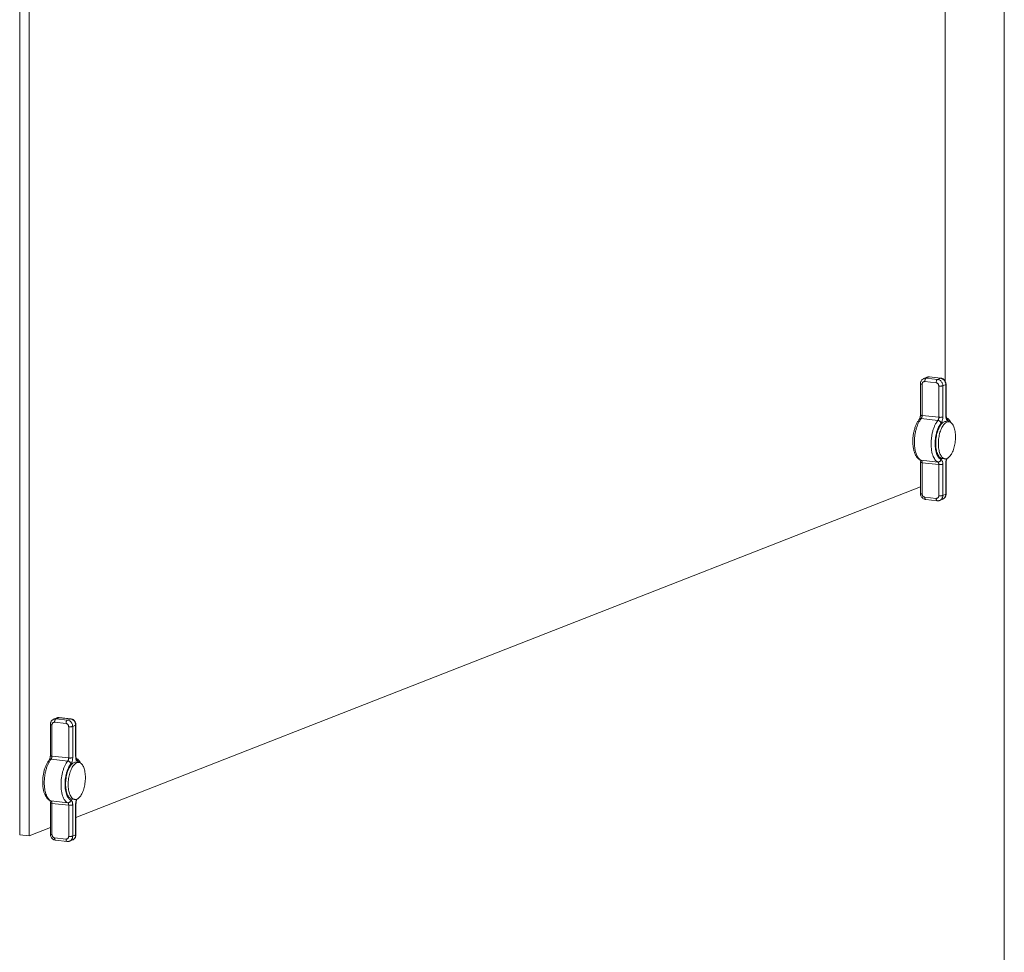
# Model space of a CAD drawing. Extents: x 1410.6 to 1449.5, y 1674.2 to 1755.2.
# Drawn here: x 1439.3 to 1449.5, y 1704.8 to 1714.4 of the extents above; entities that cross this region are included whole.
import ezdxf

# ---------------------------------------------------------------- set-up
doc = ezdxf.new("R2010")
doc.units = 0
doc.header["$MEASUREMENT"] = 0
doc.layers.add('cabinet', color=4, linetype='CONTINUOUS')
doc.layers.add('panels', color=6, linetype='CONTINUOUS')

msp = doc.modelspace()

# ---------------------------------------------------------------- linework, layer by layer
at = {"layer": 'cabinet', "lineweight": 5}
msp.add_line((1449.4518111941, 1751.069930988661), (1449.451811194099, 1682.942817801972), dxfattribs=at)
at = {"layer": 'panels', "lineweight": 5}
for p, q in [((1448.84197799715, 1722.52455523497), (1448.841977997155, 1710.697782527681)), ((1439.292675734487, 1706.014655880017), (1439.292675734737, 1720.040826242611)), ((1439.391619429438, 1706.004156138606), (1439.391619429673, 1720.030326500177)), ((1448.62243571658, 1710.725054430637), (1448.653149382785, 1710.73708285615)), ((1448.644826619789, 1710.727993134064), (1448.675540284986, 1710.740021560616)), ((1448.762832861741, 1710.715470505638), (1448.644826619789, 1710.727993134064)), ((1448.678780012438, 1710.740494865358), (1448.675540284986, 1710.740021560616)), ((1448.675540284986, 1710.740021560616), (1448.793546526937, 1710.72749893219)), ((1448.675562781567, 1710.740741977104), (1448.678780012438, 1710.740494865358)), ((1448.678780012438, 1710.740494865358), (1448.796786255412, 1710.727972236916)), ((1448.762832861741, 1710.715470505638), (1448.793546526937, 1710.72749893219)), ((1448.796786255412, 1710.727972236916), (1448.793546526937, 1710.72749893219)), ((1448.793546526937, 1710.72749893219), (1448.796564947997, 1710.727085637866)), ((1448.586893609649, 1710.670770812269), (1448.586893610403, 1710.348158071117)), ((1448.603418872513, 1710.665219230719), (1448.603418872243, 1710.342606489583)), ((1448.748657324101, 1710.679862845187), (1448.630651082149, 1710.692385473614)), ((1448.775889533817, 1710.324304188068), (1448.775889534087, 1710.646916929205)), ((1448.817297281697, 1710.649578672651), (1448.848010946894, 1710.661607099203)), ((1448.817297281427, 1710.326965931514), (1448.817297281697, 1710.649578672651)), ((1448.851451175255, 1710.664499889667), (1448.848010946894, 1710.661607099203)), ((1448.848010946894, 1710.661607099203), (1448.848010946624, 1710.338994358066)), ((1448.851479536754, 1710.664496936248), (1448.851479536484, 1710.341884195111)), ((1448.594286554815, 1710.310940364906), (1448.766757216373, 1710.292638062368)), ((1448.603418872243, 1710.342606489583), (1448.775889533817, 1710.324304188068)), ((1448.848010946624, 1710.338994358066), (1448.851451174985, 1710.34188714853)), ((1448.854020033989, 1710.322098717834), (1448.851479536484, 1710.341884195111)), ((1448.854405086873, 1710.320863433638), (1448.854020033989, 1710.322098717834)), ((1448.855366019313, 1710.318527637589), (1448.854405086873, 1710.320863433638)), ((1448.855876921215, 1710.318350623737), (1448.857027040933, 1710.317449819559)), ((1448.880134622931, 1710.277455538097), (1448.852902413632, 1710.280345374633)), ((1448.866273412642, 1710.289967039116), (1448.882288867912, 1710.279492139839)), ((1448.882288867912, 1710.279492139839), (1448.884951803554, 1710.276921962765)), ((1448.50777466991, 1710.068694861258), (1448.508896326588, 1710.106413213779)), ((1448.587549800049, 1709.881946621994), (1448.582745587044, 1709.884139435443)), ((1448.583007127414, 1709.884627788252), (1448.58396805987, 1709.882291993226)), ((1448.839638024583, 1709.895838238007), (1448.812405815299, 1709.898728075567)), ((1448.862019275653, 1709.899686324684), (1448.859886323963, 1709.898796392089)), ((1448.862618452306, 1709.89866352518), (1448.861725915382, 1709.897476681908)), ((1448.864749991649, 1709.900985137045), (1448.862019275653, 1709.899686324684)), ((1448.864315886341, 1709.901113373737), (1448.862617761825, 1709.898664099397)), ((1448.864729740184, 1709.901244711078), (1448.862618451252, 1709.898663523149)), ((1448.58396805987, 1709.882291993226), (1448.584353112754, 1709.88105670903)), ((1448.584353112754, 1709.88105670903), (1448.586893610259, 1709.861271231753)), ((1448.586893610259, 1709.861271231753), (1448.586893609988, 1709.538658490616)), ((1448.587549808189, 1709.881946618803), (1448.594286554444, 1709.880232775729)), ((1448.594286554444, 1709.880232775729), (1448.588323345953, 1709.883150512662)), ((1448.766757216017, 1709.861930474215), (1448.594286554444, 1709.880232775729)), ((1448.775889533657, 1709.837417347681), (1448.603418872099, 1709.855719650219)), ((1448.603418872099, 1709.855719650219), (1448.603418871829, 1709.533106909081)), ((1448.775889533387, 1709.514804606544), (1448.775889533657, 1709.837417347681)), ((1448.817297281013, 1709.517466351013), (1448.817297281283, 1709.84007909215)), ((1448.851451175864, 1709.855000309151), (1448.84801094648, 1709.852107518702)), ((1448.84801094648, 1709.852107518702), (1448.84801094621, 1709.529494777565)), ((1448.851479537363, 1709.854997355732), (1448.851479537093, 1709.532384614595)), ((1448.586893610016, 1709.605311424878), (1439.873638897886, 1706.192929950303)), ((1448.6306510818, 1709.500160992076), (1448.748657323767, 1709.487638364673)), ((1448.785223764981, 1709.466072570698), (1448.815937430162, 1709.478100996227)), ((1448.817297281013, 1709.517466351013), (1448.84801094621, 1709.529494777565)), ((1448.851451175594, 1709.532387568014), (1448.84801094621, 1709.529494777565)), ((1448.851479537093, 1709.532384614595), (1448.851395618353, 1709.529123891644)), ((1448.64158689133, 1709.475183189948), (1448.75959313432, 1709.462660562529)), ((1439.609052970972, 1707.154769262029), (1439.609052970687, 1706.832156519869)), ((1439.625578232813, 1707.149217680495), (1439.625578232543, 1706.826604939358)), ((1439.644595077888, 1707.209052879374), (1439.675308743084, 1707.221081305926)), ((1439.770816685423, 1707.163861294947), (1439.652810442434, 1707.176383922366)), ((1439.666985981097, 1707.211991582801), (1439.697699646293, 1707.224020009353)), ((1439.784992223063, 1707.199468955398), (1439.666985981097, 1707.211991582801)), ((1439.700939373745, 1707.224493314095), (1439.697699646293, 1707.224020009353)), ((1439.697699646293, 1707.224020009353), (1439.81570588826, 1707.21149738195)), ((1439.69772214289, 1707.224740426864), (1439.700939373745, 1707.224493314095)), ((1439.700939373745, 1707.224493314095), (1439.818945615712, 1707.211970686691)), ((1439.784992223063, 1707.199468955398), (1439.81570588826, 1707.21149738195)), ((1439.818945615712, 1707.211970686691), (1439.81570588826, 1707.21149738195)), ((1439.81570588826, 1707.21149738195), (1439.818724308281, 1707.211084086618)), ((1439.839456641997, 1707.133577122426), (1439.870170307193, 1707.145605548978)), ((1439.873610536577, 1707.148498339427), (1439.870170307193, 1707.145605548978)), ((1439.870170307193, 1707.145605548978), (1439.870170307946, 1706.822992807826)), ((1439.873638898076, 1707.148495386008), (1439.873638897807, 1706.825882644871)), ((1439.798048895124, 1706.808302636805), (1439.798048894371, 1707.130915377957)), ((1439.83945664275, 1706.810964381274), (1439.839456641997, 1707.133577122426)), ((1439.6164459151, 1706.794938813658), (1439.788916576673, 1706.776636512143)), ((1439.625578232543, 1706.826604939358), (1439.798048895124, 1706.808302636805)), ((1439.870170307946, 1706.822992807826), (1439.873610536307, 1706.82588559829)), ((1439.876179395296, 1706.806097166571), (1439.873638897807, 1706.825882644871)), ((1439.902293984239, 1706.761453986834), (1439.875061773931, 1706.764343824408)), ((1439.876564447157, 1706.80486188239), (1439.876179395296, 1706.806097166571)), ((1439.877525380636, 1706.802526087349), (1439.876564447157, 1706.80486188239)), ((1439.878036281499, 1706.802349072489), (1439.879186402241, 1706.801448268296)), ((1439.888432772941, 1706.773965488891), (1439.904448228196, 1706.763490588591)), ((1439.904448228196, 1706.763490588591), (1439.907111164862, 1706.760920411502)), ((1439.529934031217, 1706.552693309995), (1439.531055687895, 1706.590411662516)), ((1439.609709160348, 1706.365945071769), (1439.604904948367, 1706.368137885203)), ((1439.605166488737, 1706.368626238012), (1439.606127421177, 1706.366290441963)), ((1439.606127421177, 1706.366290441963), (1439.606512473053, 1706.365055158805)), ((1439.606512473053, 1706.365055158805), (1439.609052970543, 1706.345269680505)), ((1439.609052970543, 1706.345269680505), (1439.609052971296, 1706.022656939353)), ((1439.609709168488, 1706.365945068578), (1439.616445915767, 1706.364231225489)), ((1439.616445915767, 1706.364231225489), (1439.610482707276, 1706.367148962423)), ((1439.788916577325, 1706.345928922952), (1439.616445915767, 1706.364231225489)), ((1439.79804889498, 1706.321415797441), (1439.625578233406, 1706.339718098955)), ((1439.625578233406, 1706.339718098955), (1439.625578233137, 1706.017105357819)), ((1439.861797385905, 1706.379836687768), (1439.834565175583, 1706.382726524319)), ((1439.873610536148, 1706.338998757903), (1439.870170307787, 1706.336105967438)), ((1439.870170307787, 1706.336105967438), (1439.870170307517, 1706.013493226302)), ((1439.873638897647, 1706.338995804484), (1439.873638897377, 1706.016383063347)), ((1439.884178636975, 1706.383684774444), (1439.882045684247, 1706.382794840842)), ((1439.884777813628, 1706.382661974941), (1439.883885275666, 1706.38147513066)), ((1439.886909351949, 1706.38498358682), (1439.884178636975, 1706.383684774444)), ((1439.886475247648, 1706.385111822474), (1439.884777123147, 1706.382662549157)), ((1439.886889101507, 1706.385243160838), (1439.884777811551, 1706.382661972925)), ((1439.79804889471, 1705.998803056304), (1439.79804889498, 1706.321415797441)), ((1439.839456642321, 1706.00146479975), (1439.839456642606, 1706.32407754191)), ((1439.609052971338, 1706.089309874638), (1439.391619429438, 1706.004156138606)), ((1439.391619429438, 1706.004156138606), (1439.292675734487, 1706.014655880017)), ((1439.652810443122, 1705.984159441837), (1439.770816685074, 1705.97163681341)), ((1439.663746252638, 1705.959181638685), (1439.781752494604, 1705.946659011282)), ((1439.807383125265, 1705.95007101945), (1439.838096790462, 1705.962099446002)), ((1439.839456642321, 1706.00146479975), (1439.870170307517, 1706.013493226302)), ((1439.873610536901, 1706.016386016751), (1439.870170307517, 1706.013493226302)), ((1439.873638897377, 1706.016383063347), (1439.87355497966, 1706.013122340381))]:
    msp.add_line(p, q, dxfattribs=at)
for points, start_tangent, end_tangent in [([(1448.586893609649, 1710.670770812269), (1448.588538436378, 1710.685072896613), (1448.593310776524, 1710.698250405956), (1448.600873874582, 1710.70965457894), (1448.610745170726, 1710.718715462244), (1448.62243571658, 1710.725054430637)], (-1.541738802596226e-10, 1), (0.9311394984060584, 0.3646631795343667)), ([(1448.644826619789, 1710.727993134064), (1448.632715069582, 1710.727773249461), (1448.62243579305, 1710.725054411076)], (-0.9944165590943294, 0.1055258593852421), (-0.9311828379447346, -0.3645524959689477)), ([(1448.630651082149, 1710.692385473614), (1448.631134101429, 1710.700353719899), (1448.63255024261, 1710.708157277379), (1448.634803000292, 1710.715264350494), (1448.637738852848, 1710.721190594606), (1448.641157721905, 1710.725532144315), (1448.644826619789, 1710.727993134064)], (1.23858617303435e-08, 0.9999999999999996), (0.9311394987999623, 0.3646631785285631)), ([(1448.653149382785, 1710.73708285615), (1448.661408168447, 1710.739575679572), (1448.670011330636, 1710.740727077303), (1448.675562781567, 1710.740741977104)], (0.9311394967884156, 0.3646631836648939), (0.9988680313316333, -0.04756738361174725)), ([(1448.653149458246, 1710.737082837628), (1448.663428734779, 1710.739801676013), (1448.675540284986, 1710.740021560616)], (0.9311828379447346, 0.3645524959689477), (0.9944165590943294, -0.1055258593852421)), ([(1448.748657324101, 1710.679862845187), (1448.749140343456, 1710.687831096588), (1448.750556485691, 1710.695634656099), (1448.752809243282, 1710.702741723075), (1448.755745092723, 1710.708667964164), (1448.759163962818, 1710.713009514881), (1448.762832861741, 1710.715470505638)], (1.23858617303435e-08, 0.9999999999999996), (0.9311394987999623, 0.3646631785285631)), ([(1448.817297281697, 1710.649578672651), (1448.815933552225, 1710.663090858418), (1448.811905762698, 1710.676227562621), (1448.805415947354, 1710.68831731322), (1448.796789766842, 1710.698753447729), (1448.786459911948, 1710.707012487113), (1448.77494473775, 1710.712679989636), (1448.762832861741, 1710.715470505638)], (-2.303924769714305e-09, 0.9999999999999999), (-0.9944165605848042, 0.1055258453398427)), ([(1448.796564947997, 1710.727085637866), (1448.805658402947, 1710.724708416188), (1448.817173577129, 1710.719040912642), (1448.827503432024, 1710.710781873258), (1448.836129612535, 1710.700345738748), (1448.842619427895, 1710.688255989173), (1448.846647217421, 1710.67511928497), (1448.848010946894, 1710.661607099203)], (0.9862334553839771, -0.1653589171510887), (-4.013634497673779e-09, -0.9999999999999999)), ([(1448.796786255412, 1710.727972236916), (1448.808912102795, 1710.725312500054), (1448.820549448689, 1710.71991595733), (1448.830977835636, 1710.712006604323), (1448.839650806188, 1710.701966937), (1448.84613439552, 1710.690309107144), (1448.850132348045, 1710.67761315683), (1448.851479536754, 1710.664496936248)], (0.9944165609471639, -0.1055258419251671), (1.944161307637637e-09, -0.9999999999999999)), ([(1448.603418872513, 1710.665219230719), (1448.596853677746, 1710.666156341138), (1448.591701929286, 1710.667407920185), (1448.588314711208, 1710.668888675117), (1448.586922855315, 1710.670497693718), (1448.586921971149, 1710.67076785885)], (-0.9944165619064478, 0.1055258328854103), (0.1035723342131896, 0.9946219239417717)), ([(1448.630651082149, 1710.692385473614), (1448.624600934267, 1710.692276401387), (1448.618842189322, 1710.690665593552), (1448.613675244818, 1710.687632417389), (1448.60935988012, 1710.683328156614), (1448.606113577255, 1710.677969160694), (1448.604099697877, 1710.671825926463), (1448.603418872513, 1710.665219230719)], (-0.9944165613154062, 0.1055258384550575), (-9.597100898706131e-09, -0.9999999999999999)), ([(1448.775889534087, 1710.646916929205), (1448.77520899891, 1710.653666669547), (1448.77319583976, 1710.660236206622), (1448.769950847352, 1710.666283295421), (1448.765636072158, 1710.671504022701), (1448.760468445863, 1710.675635332725), (1448.754708758554, 1710.67846925292), (1448.748657324101, 1710.679862845187)], (8.854002109606738e-09, 0.9999999999999999), (-0.9944165607952978, 0.1055258433562662)), ([(1448.775889534087, 1710.646916929205), (1448.783420763977, 1710.646358149275), (1448.791404794004, 1710.646215781202), (1448.799297531492, 1710.646499525439), (1448.806561091659, 1710.647190047181), (1448.812700469779, 1710.648240287838), (1448.817297281697, 1710.649578672651)], (0.9944165607591114, -0.105525843697267), (0.9311394959807071, 0.3646631857273155)), ([(1448.524623791995, 1710.086826926303), (1448.527423669314, 1710.124490812212), (1448.532950927037, 1710.161798060082), (1448.541062985808, 1710.197786296414), (1448.551549769485, 1710.231523541935), (1448.564140722369, 1710.262139432544), (1448.578509935713, 1710.288841433601), (1448.594286554815, 1710.310940364906)], (0.03745488694727975, 0.9992983195441518), (0.6405722414485668, 0.7678979121508003)), ([(1448.542382399283, 1710.248984699847), (1448.542551122022, 1710.249365508692), (1448.557846636333, 1710.279039732602), (1448.575754696514, 1710.304491903699)], (0.4044854939804592, 0.9145444139894924), (0.640572279835322, 0.7678978801289775)), ([(1448.575754694437, 1710.304491901683), (1448.577118075074, 1710.306393611352), (1448.5791089643, 1710.309989568021), (1448.581385061702, 1710.315370714204), (1448.583582058397, 1710.322375242815), (1448.585370055566, 1710.330586780574), (1448.586511240909, 1710.339407761594), (1448.586893610403, 1710.348158071117)], (0.6405722354718254, 0.7678979171365345), (5.649795051937412e-09, 0.9999999999999999)), ([(1448.594286554815, 1710.310940364906), (1448.587410179836, 1710.310798477301), (1448.581346106264, 1710.308886594038), (1448.576507591043, 1710.305335007168), (1448.575755372837, 1710.304491340952)], (-0.9944165597592184, 0.1055258531197037), (-0.63972268901767, -0.7686058034883688)), ([(1448.586921971902, 1710.348155117698), (1448.586922856068, 1710.347884952566), (1448.588314710938, 1710.34627593398), (1448.591701929016, 1710.344795179048), (1448.596853677476, 1710.343543600001), (1448.603418872243, 1710.342606489583)], (-0.1035723342131896, -0.9946219239417717), (0.9944165619064478, -0.1055258328854103)), ([(1448.603418872243, 1710.342606489583), (1448.60313330152, 1710.336492099664), (1448.602286052869, 1710.330389407894), (1448.600914601689, 1710.324567396105), (1448.599073076764, 1710.319248412254), (1448.596830965074, 1710.314638513189), (1448.594286554815, 1710.310940364906)], (1.126847210680681e-08, -0.9999999999999996), (-0.6405722374478611, -0.7678979154881465)), ([(1448.766757216017, 1709.861930474215), (1448.750980595883, 1709.871672177322), (1448.736611383338, 1709.887119317368), (1448.724020430484, 1709.907873191882), (1448.713533646438, 1709.933396534367), (1448.705421587609, 1709.963030903598), (1448.699894330251, 1709.996008858455), (1448.697094453192, 1710.031479706586), (1448.697094463899, 1710.06852490609), (1448.699894353362, 1710.106188714034), (1448.705421654208, 1710.143496108642), (1448.713533679861, 1710.179484114163), (1448.724020562373, 1710.213221604869), (1448.736611410362, 1710.243837186928), (1448.75098079128, 1710.270539444427), (1448.766757216373, 1710.292638062368)], (-0.923456853599847, 0.3837022798205288), (0.6405722400516943, 0.7678979133160573)), ([(1448.766757216373, 1710.292638062368), (1448.769301626631, 1710.296336210651), (1448.771543738337, 1710.30094611074), (1448.773385263262, 1710.306265094591), (1448.774756714427, 1710.312087105357), (1448.775603963078, 1710.318189797126), (1448.775889533817, 1710.324304188068)], (0.6405722374478611, 0.7678979154881465), (-1.126847210680681e-08, 0.9999999999999996)), ([(1448.799032646572, 1710.26363368216), (1448.796799450586, 1710.270491089273), (1448.79286261417, 1710.277078115462), (1448.787490423712, 1710.28294586447), (1448.781048985353, 1710.287694457912), (1448.773977274268, 1710.29100028634), (1448.766757216373, 1710.292638062368)], (-0.1896157143806528, 0.9818583812647902), (-0.9944165601914817, 0.1055258490462915)), ([(1448.775889533817, 1710.324304188068), (1448.7834207678, 1710.323745408077), (1448.791404800897, 1710.323603039959), (1448.799297533268, 1710.323886784272), (1448.806561088319, 1710.32457730609), (1448.812700467447, 1710.325627545709), (1448.817297281427, 1710.326965931514)], (0.9944165607591114, -0.105525843697267), (0.9311394959807071, 0.3646631857273155)), ([(1448.799034832219, 1710.263634336361), (1448.804105102839, 1710.271001599969), (1448.808597145188, 1710.280229001718), (1448.812288151103, 1710.290885703316), (1448.815035842328, 1710.302554332546), (1448.816729928838, 1710.314778108904), (1448.817297281427, 1710.326965931514)], (0.6405722436070151, 0.7678979103502461), (-2.658530550217475e-09, 0.9999999999999999)), ([(1448.848010946624, 1710.338994358066), (1448.848578299798, 1710.32725092165), (1448.850272386018, 1710.316354058646), (1448.853020076601, 1710.306837591405), (1448.856711082603, 1710.299071915786), (1448.861203125367, 1710.293362961588), (1448.866273412642, 1710.289967039116)], (-6.851930221124513e-09, -0.9999999999999999), (0.9234568557268169, -0.3837022747015463)), ([(1448.855669752303, 1710.317997826769), (1448.855493904356, 1710.318299745021), (1448.855366019313, 1710.318527637589)], (-0.4991483609457549, 0.8665165398105023), (-0.4796526972621721, 0.8774584263708013)), ([(1448.855568327387, 1710.318574103551), (1448.855876921215, 1710.318350623737)], (0.8144685268355434, -0.5802077376201897), (0.8053276334578359, -0.5928299948460783)), ([(1448.855627559698, 1710.319015991421), (1448.856070013608, 1710.318793953918)], (0.8951622203093937, -0.4457405067197234), (0.8923741008854579, -0.4512964259429388)), ([(1448.856070013608, 1710.318793953918), (1448.869534514516, 1710.310282664618), (1448.887310353859, 1710.292624126857), (1448.902784927507, 1710.268378111796), (1448.903591079454, 1710.266786909256)], (0.8923739219932891, -0.4512967796764288), (0.4474300160918609, -0.8943189479710448)), ([(1448.857027040933, 1710.317449819559), (1448.861865555685, 1710.312073467183), (1448.865148773212, 1710.305387609956), (1448.866652949768, 1710.297847882553), (1448.866279004739, 1710.289966684616)], (0.7685096700550105, -0.6398381725342264), (-0.1647825155240044, -0.986329925824813)), ([(1448.508896326588, 1710.106413213779), (1448.513031926054, 1710.144179170906), (1448.520083770491, 1710.181139574953), (1448.529951311431, 1710.216467846286), (1448.542382399283, 1710.248984699847)], (0.06962313567728501, 0.9975733652110313), (0.4044854955624536, 0.9145444132898062)), ([(1448.799034815265, 1709.889106411099), (1448.785308609714, 1709.897580766318), (1448.772813046247, 1709.911016517901), (1448.761864510794, 1709.929066989117), (1448.752746343126, 1709.951264393418), (1448.745693616413, 1709.977035754022), (1448.740888787502, 1710.005713489998), (1448.738455624048, 1710.036557780561), (1448.738456987392, 1710.068769947254), (1448.740892722672, 1710.10151908544), (1448.745699717466, 1710.133957616141), (1448.752753857532, 1710.165248493579), (1448.761872664205, 1710.194582379704), (1448.772820651584, 1710.221201857581), (1448.78531494289, 1710.24441899345), (1448.799034832219, 1710.263634336361)], (-0.9234260732560192, 0.3837763505363104), (0.6405423502730312, 0.7679228460637836)), ([(1448.832654114267, 1710.277387221574), (1448.818794471851, 1710.26964660323), (1448.805276101258, 1710.25747108214), (1448.792431867119, 1710.241160459848), (1448.780578038006, 1710.221116358648), (1448.770006495804, 1710.19783232907), (1448.760977545049, 1710.171881702904), (1448.75371350957, 1710.14390347048), (1448.748393253903, 1710.114586547536), (1448.745147779515, 1710.084652815324), (1448.744057002194, 1710.054839341738), (1448.745147779725, 1710.025880231754), (1448.74839325385, 1709.998488556546), (1448.753713509821, 1709.973338789044), (1448.760977544957, 1709.951050200493), (1448.77000649576, 1709.932171610738), (1448.78057803815, 1709.917167871184), (1448.792431866692, 1709.906408425714), (1448.805276101035, 1709.900158205642), (1448.812407543091, 1709.898735852798)], (-0.9311394978885011, -0.3646631808559091), (0.9943907594579109, -0.1057686981328542)), ([(1448.859886323551, 1710.274497384015), (1448.846026682158, 1710.266756765655), (1448.832508310542, 1710.254581244581), (1448.819664076418, 1710.238270623311), (1448.807810248313, 1710.218226521074), (1448.797238705103, 1710.194942492533), (1448.788209755372, 1710.168991866353), (1448.780945718854, 1710.14101363292), (1448.775625463203, 1710.111696711), (1448.772379989838, 1710.081762978772), (1448.771289212502, 1710.051949504163), (1448.772379990047, 1710.022990395203), (1448.775625463149, 1709.99559872001), (1448.780945719121, 1709.970448952508), (1448.78820975528, 1709.948160363941), (1448.797238705044, 1709.929281773178), (1448.807810248458, 1709.914278033609), (1448.819664077, 1709.903518588139), (1448.832508310319, 1709.897268368083), (1448.839639753413, 1709.895846016246)], (-0.9311394978885011, -0.3646631808559091), (0.9943907594579109, -0.1057686981328542)), ([(1448.832654114267, 1710.277387221574), (1448.846513755995, 1710.280502336507), (1448.852900684817, 1710.280337597417)], (0.9311394995470857, 0.3646631766208408), (0.9943907574508145, -0.105768717002688)), ([(1448.859886323551, 1710.274497384015), (1448.873745965279, 1710.277612498948), (1448.880132894101, 1710.277447759858)], (0.9311394995470857, 0.3646631766208408), (0.9943907574508145, -0.105768717002688)), ([(1448.903735287335, 1710.267052768428), (1448.911962399056, 1710.259015742495), (1448.92253394247, 1710.244012002926), (1448.931562892234, 1710.225133412163), (1448.938826928393, 1710.202844823596), (1448.944147184365, 1710.177695056095), (1448.947392657466, 1710.150303380902), (1448.948483435012, 1710.121344271941), (1448.947392657676, 1710.091530797332), (1448.944147184311, 1710.061597065105), (1448.938826928659, 1710.032280143184), (1448.931562893165, 1710.004301909736), (1448.922533942411, 1709.978351283571), (1448.911962399201, 1709.955067255031), (1448.900108571095, 1709.935023152793), (1448.887264336972, 1709.918712531523), (1448.873745965356, 1709.906537010449), (1448.864749991649, 1709.900985137045)], (0.7749529192108541, -0.6320189657016431), (-0.8913944790760238, -0.4532282897975188)), ([(1448.880132894101, 1710.277447759858), (1448.88726433718, 1710.276025406999), (1448.900108570514, 1710.269775187965), (1448.903735287335, 1710.267052768428)], (0.9943907610991473, -0.1057686827026703), (0.7749529243994543, -0.6320189593396179)), ([(1448.515389601151, 1709.994528994913), (1448.514945202804, 1709.996703928594), (1448.509756663854, 1710.03185893986), (1448.50777466991, 1710.068694861258)], (-0.2035983764168174, 0.979054493437641), (-0.01108661943627923, 0.9999385415461668)), ([(1448.582745587044, 1709.884139435443), (1448.568838644368, 1709.892872752854), (1448.551062803956, 1709.91053128756), (1448.535588228217, 1709.934777299582), (1448.523493669407, 1709.964020286897), (1448.515389601151, 1709.994528994913)], (-0.8951621496282799, 0.4457406486656535), (-0.2035983795628095, 0.9790544927834188)), ([(1448.588323345953, 1709.883150512662), (1448.578510128411, 1709.889974317307), (1448.564140749867, 1709.905421581618), (1448.551549900094, 1709.926175230456), (1448.541063017215, 1709.951698740217), (1448.53295099219, 1709.981332905273), (1448.527423691486, 1710.014310973358), (1448.524623802914, 1710.049781735688), (1448.524588543809, 1710.085862045547)], (-0.8709249008284754, 0.4914161343677165), (0.03555873553884286, 0.9993675881910912)), ([(1448.524588543809, 1710.085862045547), (1448.524623791995, 1710.086826926303)], (0.03555854998329039, 0.9993675947933701), (0.03745500352696293, 0.9992983151746002)), ([(1448.766757216017, 1709.861930474215), (1448.773977278003, 1709.862206959928), (1448.781048993023, 1709.864513466964), (1448.787490432814, 1709.86869280866), (1448.792862622138, 1709.874460169165), (1448.79679945421, 1709.881422505126), (1448.799029224191, 1709.889106765584)], (0.9944165616094854, -0.1055258356838171), (0.1647825129849552, 0.9863299262490024)), ([(1448.817297281283, 1709.84007909215), (1448.816729928109, 1709.851822528565), (1448.815035841889, 1709.862719391569), (1448.812288151307, 1709.87223585881), (1448.808597145304, 1709.880001534429), (1448.804105102555, 1709.88571048965), (1448.799034815265, 1709.889106411099)], (6.851930221124513e-09, 0.9999999999999999), (-0.9234568557268169, 0.3837022747015463)), ([(1448.839639753413, 1709.895846016246), (1448.846026682235, 1709.895681277156), (1448.859886323963, 1709.898796392089)], (0.9943907574508145, -0.105768717002688), (0.9311394995470857, 0.3646631766208408)), ([(1448.856382691009, 1709.898035350093), (1448.853020076804, 1709.888187746899), (1448.850272385579, 1709.876519117669), (1448.848578300093, 1709.864295341296), (1448.84801094648, 1709.852107518702)], (-0.3717434826290853, -0.928335490608217), (-2.530287621788085e-09, -0.9999999999999999)), ([(1448.861255071668, 1709.896761815512), (1448.859264182443, 1709.893165858843), (1448.856988086079, 1709.887784713668), (1448.854791088345, 1709.880780184048), (1448.8530030922, 1709.872568646275), (1448.851861906857, 1709.863747665255), (1448.851479537363, 1709.854997355732)], (-0.536119999652256, -0.8441417807293183), (-7.995183364320478e-09, -0.9999999999999999)), ([(1448.861725915382, 1709.897476681908), (1448.861255071668, 1709.896761815512)], (-0.5656928190296713, -0.8246160527774506), (-0.5361197018256533, -0.8441419698808796)), ([(1448.603418872099, 1709.855719650219), (1448.596853677332, 1709.856656760637), (1448.591701928872, 1709.857908339684), (1448.588314710794, 1709.859389094616), (1448.586922855924, 1709.860998113202), (1448.586921971758, 1709.861268278334)], (-0.9944165619064478, 0.1055258328854103), (0.1035723342131896, 0.9946219239417717)), ([(1448.594286554444, 1709.880232775729), (1448.596830964676, 1709.878527568469), (1448.599073076646, 1709.8756738302), (1448.600914601863, 1709.87179724262), (1448.602286052986, 1709.867049437516), (1448.603133301979, 1709.861610363636), (1448.603418872099, 1709.855719650219)], (0.9234568567924839, -0.3837022721368045), (-6.188734653217453e-09, -0.9999999999999999)), ([(1448.775889533657, 1709.837417347681), (1448.775603963552, 1709.843308062121), (1448.774756714559, 1709.848747136001), (1448.773385263436, 1709.853494941106), (1448.771543738204, 1709.857371527662), (1448.769301626235, 1709.860225265931), (1448.766757216017, 1709.861930474215)], (6.188734653217453e-09, 0.9999999999999999), (-0.9234568567924839, 0.3837022721368045)), ([(1448.817297281283, 1709.84007909215), (1448.812700467303, 1709.838740706344), (1448.806561088175, 1709.837690466726), (1448.799297533124, 1709.836999944908), (1448.791404800752, 1709.836716200595), (1448.783420767656, 1709.836858568714), (1448.775889533657, 1709.837417347681)], (-0.9311394959807071, -0.3646631857273155), (-0.9944165607591114, 0.105525843697267)), ([(1448.64158689133, 1709.475183189948), (1448.629461043948, 1709.47784292681), (1448.617823699077, 1709.483239469519), (1448.607395311107, 1709.491148822541), (1448.598722340555, 1709.501188489864), (1448.592238751222, 1709.51284631972), (1448.588240799737, 1709.525542271041), (1448.586893609988, 1709.538658490616)], (-0.9944165609471639, 0.1055258419251671), (-1.944161307637637e-09, 0.9999999999999999)), ([(1448.603418871829, 1709.533106909081), (1448.59685368114, 1709.534044018416), (1448.59170193268, 1709.535295597463), (1448.588314711532, 1709.53677635244), (1448.586922855669, 1709.538385373088), (1448.586921971488, 1709.538655537197)], (-0.9944165619064478, 0.1055258328854103), (0.1035722963950371, 0.9946219278798645)), ([(1448.603418871829, 1709.533106909081), (1448.604099407006, 1709.52635716874), (1448.606112566156, 1709.519787631665), (1448.609357558564, 1709.513740542866), (1448.613672333743, 1709.508519814563), (1448.618839960038, 1709.504388504539), (1448.624599647362, 1709.501554585366), (1448.6306510818, 1709.500160992076)], (-8.854002109606738e-09, -0.9999999999999999), (0.9944165607952978, -0.1055258433562662)), ([(1448.6306510818, 1709.500160992076), (1448.631134101676, 1709.492571072126), (1448.632550244077, 1709.485876723543), (1448.634803000781, 1709.480534155812), (1448.637738850497, 1709.476907455143), (1448.641157720821, 1709.475243775243), (1448.641587092202, 1709.475185201152)], (-4.195434780834839e-10, -0.9999999999999999), (0.9950511242398653, -0.09936428004559486)), ([(1448.748657323767, 1709.487638364673), (1448.754707471649, 1709.4877474369), (1448.760466216579, 1709.489358243711), (1448.765633161098, 1709.492391420898), (1448.769948525796, 1709.496695681672), (1448.773194828661, 1709.502054677592), (1448.775208708038, 1709.508197911824), (1448.775889533387, 1709.514804606544)], (0.9944165613154062, -0.1055258384550575), (9.597100898706131e-09, 0.9999999999999999)), ([(1448.748657323767, 1709.487638364673), (1448.749140343703, 1709.480048448816), (1448.750556484058, 1709.473354100263), (1448.752809242747, 1709.468011528409), (1448.755745094479, 1709.464384825663), (1448.759163964835, 1709.462721147809), (1448.759593335192, 1709.462662573733)], (-4.195434780834839e-10, -0.9999999999999999), (0.9950511207971502, -0.09936431452153542)), ([(1448.775889533387, 1709.514804606544), (1448.783420768409, 1709.514245827561), (1448.791404800482, 1709.514103459458), (1448.799297532854, 1709.514387203771), (1448.806561087905, 1709.515077725589), (1448.812700467033, 1709.516127965207), (1448.817297281013, 1709.517466351013)], (0.9944165607591114, -0.105525843697267), (0.9311394959807071, 0.3646631857273155)), ([(1448.785223748211, 1709.46607261291), (1448.786459614548, 1709.466577232601), (1448.796789507374, 1709.472643823548), (1448.805415740459, 1709.481249102144), (1448.811905619168, 1709.491961425662), (1448.815933478613, 1709.504243247078), (1448.817297281013, 1709.517466351013)], (0.931182332569524, 0.3645537868550816), (6.180796961047232e-09, 0.9999999999999999)), ([(1448.84801094621, 1709.529494777565), (1448.846647143809, 1709.51627167363), (1448.842619284364, 1709.503989852214), (1448.836129406679, 1709.493277528681), (1448.827503173594, 1709.484672250084), (1448.817173279744, 1709.478605659153), (1448.815937413407, 1709.478101039462)], (-6.180796961047232e-09, -0.9999999999999999), (-0.931182332569524, -0.3645537868550816)), ([(1448.851395618353, 1709.529123891644), (1448.849834710365, 1709.51808253025), (1448.845062371242, 1709.504905020892), (1448.83749927216, 1709.493500847924), (1448.827627976017, 1709.48443996462), (1448.815937430162, 1709.478100996227)], (-0.05144823731531785, -0.998675662503671), (-0.9311394992508601, -0.3646631773772293)), ([(1448.785223764981, 1709.466072570698), (1448.776964979319, 1709.463579747277), (1448.768361816107, 1709.462428349561), (1448.75959313432, 1709.462660562529)], (-0.9311395053291922, -0.3646631618566743), (-0.9944165612754138, 0.1055258388319213)), ([(1439.609052970972, 1707.154769262029), (1439.6106977977, 1707.169071346374), (1439.615470136823, 1707.182248855732), (1439.623033235905, 1707.1936530287), (1439.632904532049, 1707.202713912004), (1439.644595077888, 1707.209052879374)], (-1.541738802596226e-10, 1), (0.9311394984060584, 0.3646631795343667)), ([(1439.625578232813, 1707.149217680495), (1439.619013038045, 1707.150154790913), (1439.613861290608, 1707.151406369945), (1439.610474071492, 1707.152887123869), (1439.609082216637, 1707.154496143478), (1439.609081332472, 1707.15476630861)], (-0.9944165619064478, 0.1055258328854103), (0.1035723342131896, 0.9946219239417717)), ([(1439.652810442434, 1707.176383922366), (1439.646760295574, 1707.176274850124), (1439.641001549621, 1707.174664043327), (1439.635834605102, 1707.171630866141), (1439.631519240404, 1707.167326605366), (1439.628272938562, 1707.161967609431), (1439.626259058162, 1707.155824375215), (1439.625578232813, 1707.149217680495)], (-0.9944165613154062, 0.1055258384550575), (-9.597100898706131e-09, -0.9999999999999999)), ([(1439.666985981097, 1707.211991582801), (1439.654874429882, 1707.211771699237), (1439.644595153334, 1707.209052859828)], (-0.9944165590943294, 0.1055258593852421), (-0.9311828379447346, -0.3645524959689477)), ([(1439.652810442434, 1707.176383922366), (1439.653293461728, 1707.184352169674), (1439.654709602909, 1707.192155727154), (1439.656962361599, 1707.199262799231), (1439.659898213147, 1707.205189044382), (1439.663317083227, 1707.209530594075), (1439.666985981097, 1707.211991582801)], (1.23858617303435e-08, 0.9999999999999996), (0.9311394987999623, 0.3646631785285631)), ([(1439.675308743084, 1707.221081305926), (1439.683567528731, 1707.223574128324), (1439.692170691958, 1707.224725527063), (1439.69772214289, 1707.224740426864)], (0.9311394967884156, 0.3646631836648939), (0.9988680313316333, -0.04756738361174725)), ([(1439.67530881853, 1707.22108128638), (1439.685588095063, 1707.223800124765), (1439.697699646293, 1707.224020009353)], (0.9311828379447346, 0.3645524959689477), (0.9944165590943294, -0.1055258593852421)), ([(1439.770816685423, 1707.163861294947), (1439.771299704779, 1707.171829546348), (1439.772715846999, 1707.179633104837), (1439.774968603581, 1707.18674017285), (1439.777904454045, 1707.192666413924), (1439.78132332414, 1707.197007964641), (1439.784992223063, 1707.199468955398)], (1.23858617303435e-08, 0.9999999999999996), (0.9311394987999623, 0.3646631785285631)), ([(1439.798048894371, 1707.130915377957), (1439.797368360217, 1707.137665118283), (1439.795355200044, 1707.144234655374), (1439.79211020866, 1707.150281744158), (1439.787795432457, 1707.155502472476), (1439.782627806163, 1707.1596337825), (1439.776868118838, 1707.162467701673), (1439.770816685423, 1707.163861294947)], (8.854002109606738e-09, 0.9999999999999999), (-0.9944165607952978, 0.1055258433562662)), ([(1439.839456641997, 1707.133577122426), (1439.838092913548, 1707.147089308178), (1439.834065122998, 1707.160226012396), (1439.827575308661, 1707.172315761957), (1439.81894912815, 1707.182751896466), (1439.808619273256, 1707.19101093585), (1439.797104099073, 1707.196678439396), (1439.784992223063, 1707.199468955398)], (-2.303924769714305e-09, 0.9999999999999999), (-0.9944165605848042, 0.1055258453398427)), ([(1439.818724308281, 1707.211084086618), (1439.827817764254, 1707.208706864925), (1439.839332938452, 1707.203039362402), (1439.849662793346, 1707.194780323018), (1439.858288973857, 1707.184344188509), (1439.864778788194, 1707.172254438948), (1439.868806578744, 1707.15911773473), (1439.870170307193, 1707.145605548978)], (0.9862334553839771, -0.1653589171510887), (-4.013634497673779e-09, -0.9999999999999999)), ([(1439.818945615712, 1707.211970686691), (1439.831071464102, 1707.209310948791), (1439.842708808989, 1707.203914407105), (1439.85313719592, 1707.196005053075), (1439.86181016751, 1707.18596538676), (1439.868293756828, 1707.17430755588), (1439.872291708329, 1707.161611605582), (1439.873638898076, 1707.148495386008)], (0.9944165609471639, -0.1055258419251671), (1.944161307637637e-09, -0.9999999999999999)), ([(1439.798048894371, 1707.130915377957), (1439.805580124277, 1707.130356599051), (1439.813564155311, 1707.130214229939), (1439.821456892814, 1707.130497975199), (1439.828720452981, 1707.131188496941), (1439.834859830063, 1707.13223873659), (1439.839456641997, 1707.133577122426)], (0.9944165607591114, -0.105525843697267), (0.9311394959807071, 0.3646631857273155)), ([(1439.546783153318, 1706.570825376064), (1439.549583029614, 1706.608489261987), (1439.555110287321, 1706.645796508834), (1439.563222346092, 1706.681784745166), (1439.573709130792, 1706.715521990672), (1439.586300083692, 1706.746137882304), (1439.600669297035, 1706.772839883361), (1439.6164459151, 1706.794938813658)], (0.03745488694727975, 0.9992983195441518), (0.6405722414485668, 0.7678979121508003)), ([(1439.564541760591, 1706.732983148584), (1439.564710483345, 1706.733363958452), (1439.580005996617, 1706.763038181354), (1439.597914056798, 1706.788490352452)], (0.4044854939804592, 0.9145444139894924), (0.640572279835322, 0.7678978801289775)), ([(1439.597914055744, 1706.78849035042), (1439.599277436397, 1706.790392061112), (1439.601268325622, 1706.793988017781), (1439.603544421986, 1706.799369162956), (1439.605741418697, 1706.806373692591), (1439.60752941585, 1706.814585229326), (1439.608670601208, 1706.82340621137), (1439.609052970687, 1706.832156519869)], (0.6405722354718254, 0.7678979171365345), (5.649795051937412e-09, 0.9999999999999999)), ([(1439.6164459151, 1706.794938813658), (1439.609569541159, 1706.794796927061), (1439.603505466563, 1706.792885043813), (1439.598666952365, 1706.789333456928), (1439.597914733121, 1706.788489789704)], (-0.9944165597592184, 0.1055258531197037), (-0.63972268901767, -0.7686058034883688)), ([(1439.609081332202, 1706.832153567473), (1439.609082216367, 1706.831883402341), (1439.610474071223, 1706.830274382732), (1439.613861290338, 1706.828793628808), (1439.619013037776, 1706.827542049776), (1439.625578232543, 1706.826604939358)], (-0.1035723342131896, -0.9946219239417717), (0.9944165619064478, -0.1055258328854103)), ([(1439.625578232543, 1706.826604939358), (1439.625292662827, 1706.820490548401), (1439.624445414177, 1706.814387856631), (1439.623073961988, 1706.80856584588), (1439.621232437064, 1706.80324686203), (1439.618990325358, 1706.798636961941), (1439.6164459151, 1706.794938813658)], (1.126847210680681e-08, -0.9999999999999996), (-0.6405722374478611, -0.7678979154881465)), ([(1439.788916577325, 1706.345928922952), (1439.773139957205, 1706.355670627082), (1439.758770744645, 1706.371117766105), (1439.746179790769, 1706.391871640634), (1439.735693007761, 1706.417394984127), (1439.727580948916, 1706.447029352335), (1439.722053691559, 1706.480007307192), (1439.7192538145, 1706.515478155322), (1439.719253825206, 1706.552523354827), (1439.722053714669, 1706.59018716277), (1439.727581014493, 1706.627494557394), (1439.735693040145, 1706.663482562915), (1439.746179922657, 1706.69722005362), (1439.758770771669, 1706.727835635664), (1439.773140152603, 1706.754537894187), (1439.788916576673, 1706.776636512143)], (-0.923456853599847, 0.3837022798205288), (0.6405722400516943, 0.7678979133160573)), ([(1439.821194176573, 1706.373104859836), (1439.807467971036, 1706.381579216079), (1439.794972406546, 1706.395014967677), (1439.784023872117, 1706.413065438878), (1439.77490570341, 1706.43526284217), (1439.767852976697, 1706.461034202774), (1439.763048147801, 1706.489711939773), (1439.760614984348, 1706.520556230337), (1439.760616348699, 1706.55276839599), (1439.76305208398, 1706.585517534177), (1439.767859078773, 1706.617956064878), (1439.774913217816, 1706.649246942331), (1439.784032025512, 1706.678580828441), (1439.794980012892, 1706.705200306317), (1439.807474304212, 1706.72841744321), (1439.821194192518, 1706.747632786137)], (-0.9234260732560192, 0.3837763505363104), (0.6405423502730312, 0.7679228460637836)), ([(1439.854813474551, 1706.761385670326), (1439.840953833158, 1706.753645051967), (1439.827435461557, 1706.741469531916), (1439.814591228442, 1706.725158909607), (1439.802737399313, 1706.705114807385), (1439.792165856103, 1706.681830778845), (1439.783136906372, 1706.655880152664), (1439.775872870878, 1706.627901919217), (1439.770552614203, 1706.598584997311), (1439.767307140838, 1706.568651265084), (1439.766216363502, 1706.538837790475), (1439.767307141047, 1706.509878681514), (1439.770552615172, 1706.482487006306), (1439.775872870121, 1706.457337238819), (1439.78313690628, 1706.435048650253), (1439.792165857067, 1706.416170059474), (1439.802737399458, 1706.401166319921), (1439.814591228, 1706.390406874451), (1439.827435461335, 1706.384156655417), (1439.834566904413, 1706.382734302558)], (-0.9311394978885011, -0.3646631808559091), (0.9943907594579109, -0.1057686981328542)), ([(1439.788916576673, 1706.776636512143), (1439.791460986931, 1706.780334660427), (1439.793703098622, 1706.784944559492), (1439.79554462457, 1706.790263543327), (1439.79691607575, 1706.796085555117), (1439.797763324385, 1706.802188245863), (1439.798048895124, 1706.808302636805)], (0.6405722374478611, 0.7678979154881465), (-1.126847210680681e-08, 0.9999999999999996)), ([(1439.821192006856, 1706.747632130912), (1439.818958811893, 1706.754489538009), (1439.815021974454, 1706.761076564215), (1439.809649785019, 1706.766944313207), (1439.80320834666, 1706.771692906649), (1439.796136635576, 1706.774998735077), (1439.788916576673, 1706.776636512143)], (-0.1896157143806528, 0.9818583812647902), (-0.9944165601914817, 0.1055258490462915)), ([(1439.882045684858, 1706.758495832752), (1439.868186042458, 1706.75075521543), (1439.854667671865, 1706.738579694341), (1439.841823437726, 1706.722269072048), (1439.829969608612, 1706.702224970849), (1439.81939806641, 1706.67894094127), (1439.810369115656, 1706.652990315105), (1439.803105080177, 1706.625012082681), (1439.79778482451, 1706.595695159737), (1439.794539350122, 1706.565761427524), (1439.793448572801, 1706.535947953938), (1439.794539350331, 1706.506988843955), (1439.797784824456, 1706.479597168746), (1439.803105080428, 1706.454447401245), (1439.810369115564, 1706.432158812693), (1439.819398066351, 1706.413280221915), (1439.829969608757, 1706.398276483385), (1439.841823437284, 1706.387517036891), (1439.854667671642, 1706.381266817843), (1439.861799113697, 1706.379844464999)], (-0.9311394978885011, -0.3646631808559091), (0.9943907594579109, -0.1057686981328542)), ([(1439.798048895124, 1706.808302636805), (1439.805580129123, 1706.807743857838), (1439.813564161181, 1706.807601488711), (1439.821456893568, 1706.807885234047), (1439.828720448603, 1706.808575754842), (1439.834859827731, 1706.809625994461), (1439.83945664275, 1706.810964381274)], (0.9944165607591114, -0.105525843697267), (0.9311394959807071, 0.3646631857273155)), ([(1439.821194192518, 1706.747632786137), (1439.826264463123, 1706.755000048721), (1439.83075650651, 1706.764227451478), (1439.834447512411, 1706.774884152053), (1439.837195202628, 1706.786552782322), (1439.838889289137, 1706.79877655868), (1439.83945664275, 1706.810964381274)], (0.6405722436070151, 0.7678979103502461), (-2.658530550217475e-09, 0.9999999999999999)), ([(1439.854813474551, 1706.761385670326), (1439.868673116279, 1706.76450078526), (1439.875060045101, 1706.76433604617)], (0.9311394995470857, 0.3646631766208408), (0.9943907574508145, -0.105768717002688)), ([(1439.870170307946, 1706.822992807826), (1439.870737661106, 1706.811249370387), (1439.872431747341, 1706.800352508406), (1439.875179437923, 1706.790836041165), (1439.878870443926, 1706.783070365546), (1439.883362486675, 1706.777361410325), (1439.888432772941, 1706.773965488891)], (-6.851930221124513e-09, -0.9999999999999999), (0.9234568557268169, -0.3837022747015463)), ([(1439.87782911361, 1706.801996275506), (1439.877653264656, 1706.802298194797), (1439.877525380636, 1706.802526087349)], (-0.4991483609457549, 0.8665165398105023), (-0.4796526972621721, 0.8774584263708013)), ([(1439.877727688709, 1706.802572553311), (1439.878036281499, 1706.802349072489)], (0.8144685268355434, -0.5802077376201897), (0.8053276334578359, -0.5928299948460783)), ([(1439.877786921006, 1706.803014440158), (1439.878229374916, 1706.802792402655)], (0.8951622203093937, -0.4457405067197234), (0.8923741008854579, -0.4512964259429388)), ([(1439.878229374916, 1706.802792402655), (1439.891693875823, 1706.794281113355), (1439.909469715167, 1706.776622575594), (1439.924944287791, 1706.752376560549), (1439.925750440762, 1706.750785357993)], (0.8923739219932891, -0.4512967796764288), (0.4474300160918609, -0.8943189479710448)), ([(1439.879186402241, 1706.801448268296), (1439.884024916993, 1706.79607191592), (1439.887308133497, 1706.789386058708), (1439.888812310052, 1706.781846331305), (1439.888438365023, 1706.773965133368)], (0.7685096700550105, -0.6398381725342264), (-0.1647825155240044, -0.986329925824813)), ([(1439.882045684858, 1706.758495832752), (1439.895905326601, 1706.761610948708), (1439.902292255423, 1706.761446209618)], (0.9311394995470857, 0.3646631766208408), (0.9943907574508145, -0.105768717002688)), ([(1439.925894648658, 1706.751051218188), (1439.934121760363, 1706.743014191232), (1439.944693302755, 1706.728010451679), (1439.953722253557, 1706.709131861923), (1439.960986288693, 1706.686843273372), (1439.966306544664, 1706.66169350587), (1439.969552018789, 1706.634301830662), (1439.970642796319, 1706.605342720678), (1439.969552018998, 1706.575529247092), (1439.96630654461, 1706.54559551488), (1439.960986288944, 1706.516278591936), (1439.953722253465, 1706.488300359512), (1439.94469330271, 1706.462349733346), (1439.934121760508, 1706.439065703767), (1439.922267931395, 1706.419021602569), (1439.909423698279, 1706.40271098026), (1439.895905326663, 1706.390535459186), (1439.886909351949, 1706.38498358682)], (0.7749529192108541, -0.6320189657016431), (-0.8913944790760238, -0.4532282897975188)), ([(1439.902292255423, 1706.761446209618), (1439.909423697479, 1706.760023856774), (1439.922267931837, 1706.753773637725), (1439.925894648658, 1706.751051218188)], (0.9943907610991473, -0.1057686827026703), (0.7749529243994543, -0.6320189593396179)), ([(1439.531055687895, 1706.590411662516), (1439.535191287362, 1706.628177619642), (1439.542243131813, 1706.665138024713), (1439.552110672739, 1706.700466295023), (1439.564541760591, 1706.732983148584)], (0.06962313567728501, 0.9975733652110313), (0.4044854955624536, 0.9145444132898062)), ([(1439.537548961451, 1706.478527444689), (1439.537104563088, 1706.480702377347), (1439.531916025176, 1706.51585738962), (1439.529934031217, 1706.552693309995)], (-0.2035983764168174, 0.979054493437641), (-0.01108661943627923, 0.9999385415461668)), ([(1439.610482707276, 1706.367148962423), (1439.600669489733, 1706.373972767067), (1439.586300110166, 1706.389420031394), (1439.573709260378, 1706.410173679209), (1439.563222378538, 1706.435697189977), (1439.555110352474, 1706.465331354025), (1439.549583052808, 1706.498309423118), (1439.546783163198, 1706.53378018444), (1439.546747904109, 1706.569860495323)], (-0.8709249008284754, 0.4914161343677165), (0.03555873553884286, 0.9993675881910912)), ([(1439.546747904109, 1706.569860495323), (1439.546783153318, 1706.570825376064)], (0.03555854998329039, 0.9993675947933701), (0.03745500352696293, 0.9992983151746002)), ([(1439.604904948367, 1706.368137885203), (1439.590998005691, 1706.376871202614), (1439.573222164241, 1706.394529736313), (1439.557747589524, 1706.418775748319), (1439.545653029691, 1706.448018735649), (1439.537548961451, 1706.478527444689)], (-0.8951621496282799, 0.4457406486656535), (-0.2035983795628095, 0.9790544927834188)), ([(1439.625578233406, 1706.339718098955), (1439.619013038639, 1706.340655209373), (1439.613861290179, 1706.341906788421), (1439.610474072102, 1706.343387543352), (1439.609082216208, 1706.344996561954), (1439.609081332042, 1706.345266727086)], (-0.9944165619064478, 0.1055258328854103), (0.1035723342131896, 0.9946219239417717)), ([(1439.616445915767, 1706.364231225489), (1439.618990325984, 1706.362526017205), (1439.62123243693, 1706.359672278952), (1439.623073962162, 1706.355795692395), (1439.624445414309, 1706.351047887276), (1439.625292662278, 1706.345608813411), (1439.625578233406, 1706.339718098955)], (0.9234568567924839, -0.3837022721368045), (-6.188734653217453e-09, -0.9999999999999999)), ([(1439.788916577325, 1706.345928922952), (1439.79613663931, 1706.346205408665), (1439.803208354331, 1706.348511915701), (1439.809649794136, 1706.35269125842), (1439.815021982422, 1706.358458617917), (1439.818958815518, 1706.365420953863), (1439.821188584491, 1706.373105215359)], (0.9944165616094854, -0.1055258356838171), (0.1647825129849552, 0.9863299262490024)), ([(1439.79804889498, 1706.321415797441), (1439.797763323836, 1706.327306510874), (1439.796916075867, 1706.332745584738), (1439.79554462372, 1706.337493389858), (1439.793703098504, 1706.341369977438), (1439.791460987542, 1706.344223714668), (1439.788916577325, 1706.345928922952)], (6.188734653217453e-09, 0.9999999999999999), (-0.9234568567924839, 0.3837022721368045)), ([(1439.839456642606, 1706.32407754191), (1439.838889289432, 1706.335820978325), (1439.837195203196, 1706.346717840306), (1439.834447511591, 1706.356234307563), (1439.830756506611, 1706.363999983166), (1439.826264462839, 1706.369708938402), (1439.821194176573, 1706.373104859836)], (6.851930221124513e-09, 0.9999999999999999), (-0.9234568557268169, 0.3837022747015463)), ([(1439.861799113697, 1706.379844464999), (1439.868186042519, 1706.379679725909), (1439.882045684247, 1706.382794840842)], (0.9943907574508145, -0.105768717002688), (0.9311394995470857, 0.3646631766208408)), ([(1439.878542051309, 1706.382033799868), (1439.875179438127, 1706.372186196659), (1439.872431746901, 1706.360517567429), (1439.870737660377, 1706.348293790048), (1439.870170307787, 1706.336105967438)], (-0.3717434826290853, -0.928335490608217), (-2.530287621788085e-09, -0.9999999999999999)), ([(1439.883414431953, 1706.380760264264), (1439.88142354375, 1706.37716430758), (1439.879147446364, 1706.37178316242), (1439.876950449653, 1706.364778632785), (1439.875162452484, 1706.356567095027), (1439.874021267141, 1706.347746114007), (1439.873638897647, 1706.338995804484)], (-0.536119999652256, -0.8441417807293183), (-7.995183364320478e-09, -0.9999999999999999)), ([(1439.883885275666, 1706.38147513066), (1439.883414431953, 1706.380760264264)], (-0.5656928190296713, -0.8246160527774506), (-0.5361197018256533, -0.8441419698808796)), ([(1439.839456642606, 1706.32407754191), (1439.834859827587, 1706.322739155097), (1439.828720449482, 1706.321688915463), (1439.821456893423, 1706.320998394683), (1439.813564161037, 1706.320714649347), (1439.805580128963, 1706.32085701745), (1439.79804889498, 1706.321415797441)], (-0.9311394959807071, -0.3646631857273155), (-0.9944165607591114, 0.105525843697267)), ([(1439.663746252638, 1705.959181638685), (1439.65162040527, 1705.96184137657), (1439.63998305936, 1705.967237918271), (1439.629554672429, 1705.975147272301), (1439.620881700839, 1705.985186938616), (1439.614398112545, 1705.996844769481), (1439.610400160021, 1706.009540719793), (1439.609052971296, 1706.022656939353)], (-0.9944165609471639, 0.1055258419251671), (-1.944161307637637e-09, 0.9999999999999999)), ([(1439.625578233137, 1706.017105357819), (1439.619013041439, 1706.018042468191), (1439.613861293987, 1706.0192940462), (1439.610474071832, 1706.020774802216), (1439.609082215953, 1706.02238382184), (1439.609081331772, 1706.022653985949)], (-0.9944165619064478, 0.1055258328854103), (0.1035722963950371, 0.9946219278798645)), ([(1439.625578233137, 1706.017105357819), (1439.626258768314, 1706.010355617477), (1439.628271927463, 1706.003786080402), (1439.631516918848, 1705.997738991618), (1439.635831695065, 1705.992518264323), (1439.64099932136, 1705.988386954299), (1439.64675900867, 1705.985553034103), (1439.652810443122, 1705.984159441837)], (-8.854002109606738e-09, -0.9999999999999999), (0.9944165607952978, -0.1055258433562662)), ([(1439.652810443122, 1705.984159441837), (1439.653293461975, 1705.976569521901), (1439.654709604361, 1705.969875172296), (1439.656962362088, 1705.964532604549), (1439.659898211804, 1705.96090590388), (1439.663317081121, 1705.959242225018), (1439.663746453525, 1705.959183650912)], (-4.195434780834839e-10, -0.9999999999999999), (0.9950511242398653, -0.09936428004559486)), ([(1439.770816685074, 1705.97163681341), (1439.776866831933, 1705.971745885652), (1439.782625577902, 1705.973356693471), (1439.787792522405, 1705.976389869634), (1439.792107887103, 1705.980694130409), (1439.795354188946, 1705.986053126345), (1439.797368069346, 1705.99219636056), (1439.79804889471, 1705.998803056304)], (0.9944165613154062, -0.1055258384550575), (9.597100898706131e-09, 0.9999999999999999)), ([(1439.770816685074, 1705.97163681341), (1439.771299703987, 1705.964046897568), (1439.772715845381, 1705.957352550024), (1439.774968603032, 1705.952009977161), (1439.777904455787, 1705.9483832744), (1439.781323325119, 1705.946719596561), (1439.781752695491, 1705.946661023509)], (-4.195434780834839e-10, -0.9999999999999999), (0.9950511207971502, -0.09936431452153542)), ([(1439.807383125265, 1705.95007101945), (1439.799124339618, 1705.947578197052), (1439.790521177414, 1705.946426798298), (1439.781752494604, 1705.946659011282)], (-0.9311395053291922, -0.3646631618566743), (-0.9944165612754138, 0.1055258388319213)), ([(1439.79804889471, 1705.998803056304), (1439.805580128693, 1705.998244276313), (1439.81356416179, 1705.998101908195), (1439.821456894177, 1705.998385653531), (1439.828720449212, 1705.999076174326), (1439.83485982834, 1706.000126413944), (1439.839456642321, 1706.00146479975)], (0.9944165607591114, -0.105525843697267), (0.9311394959807071, 0.3646631857273155)), ([(1439.807383108495, 1705.950071061662), (1439.808618974832, 1705.950575681353), (1439.818948868681, 1705.956642272285), (1439.827575101767, 1705.965247550881), (1439.834064979467, 1705.975959875437), (1439.838092838912, 1705.988241696853), (1439.839456642321, 1706.00146479975)], (0.931182332569524, 0.3645537868550816), (6.180796961047232e-09, 0.9999999999999999)), ([(1439.870170307517, 1706.013493226302), (1439.868806504108, 1706.000270123405), (1439.864778645687, 1705.987988301974), (1439.858288766963, 1705.977275977433), (1439.849662533878, 1705.968670698837), (1439.839332641052, 1705.96260410789), (1439.838096774715, 1705.962099488199)], (-6.180796961047232e-09, -0.9999999999999999), (-0.931182332569524, -0.3645537868550816)), ([(1439.87355497966, 1706.013122340381), (1439.871994071672, 1706.002080978987), (1439.867221731526, 1705.988903469644), (1439.859658632445, 1705.977499296676), (1439.849787337324, 1705.968438413357), (1439.838096790462, 1705.962099446002)], (-0.05144823731531785, -0.998675662503671), (-0.9311394992508601, -0.3646631773772293))]:
    msp.add_spline(points, degree=3, dxfattribs=dict(at, start_tangent=start_tangent, end_tangent=end_tangent))

doc.saveas('drawing.dxf')
